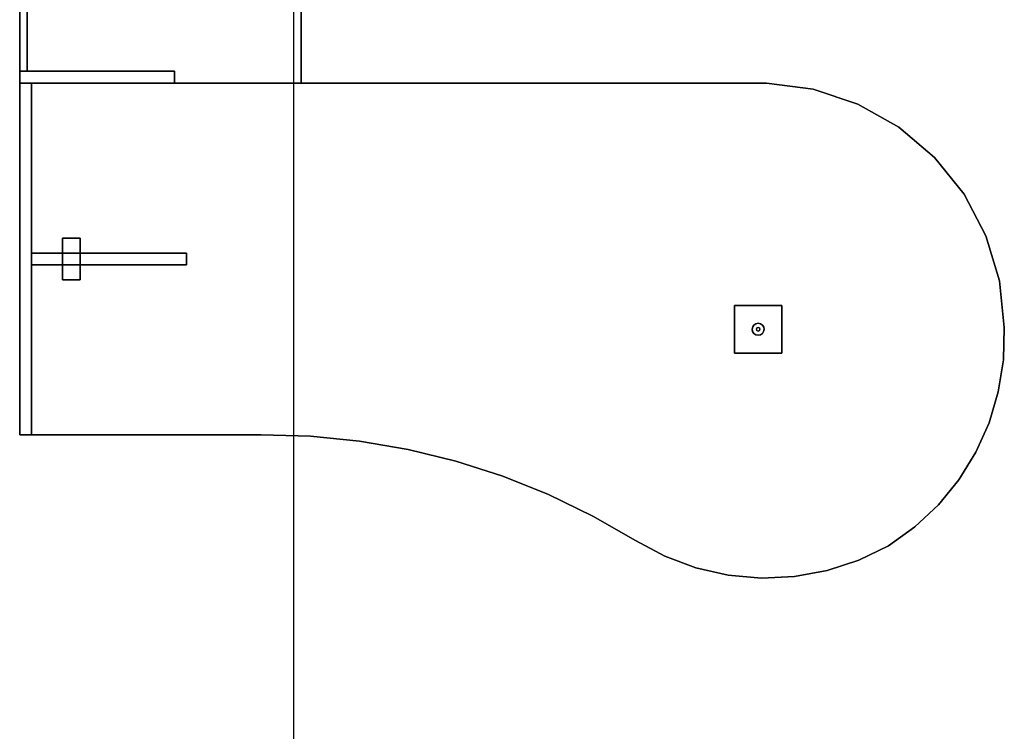
# Model space of a CAD drawing. Units: millimetres. Extents: x 56432 to 174214, y -15549 to 74656.
# Drawn here: x 85031 to 87131, y 47555 to 49073 of the extents above; entities that cross this region are included whole.
import ezdxf

# ---------------------------------------------------------------- set-up
doc = ezdxf.new("R2010")
doc.units = ezdxf.units.MM
doc.header["$LTSCALE"] = 50
doc.layers.add('IPXLIBROS', color=8, linetype='Continuous')

msp = doc.modelspace()

# ---------------------------------------------------------------- linework, layer by layer
at = {"layer": 'IPXLIBROS'}
msp.add_line((85615.325, 25945.228), (85615.325, 63115.228), dxfattribs=at)
for points, invisible_edges in [([(85030.915, 48937.838, 744.537), (85030.915, 49537.847, 744.537), (85630.924, 49537.847, 744.537)], 12), ([(85630.924, 48937.838, 744.537), (85030.915, 48937.838, 744.537), (85630.924, 49537.847, 744.537)], 2), ([(85630.924, 49537.847, 711.2), (85030.915, 49537.847, 711.2), (85030.915, 48937.838, 711.2)], 12), ([(85630.924, 49537.847, 711.2), (85030.915, 48937.838, 711.2), (85630.924, 48937.838, 711.2)], 1), ([(85030.915, 48187.826, 711.2), (85546.291, 48187.826, 711.2), (86623.921, 48937.838, 711.2)], 14), ([(85030.915, 48937.838, 711.2), (85030.915, 48187.826, 711.2), (86623.921, 48937.838, 711.2)], 2), ([(86623.921, 48937.838, 744.537), (85546.291, 48187.826, 744.537), (85030.915, 48187.826, 744.537)], 13), ([(86623.921, 48937.838, 744.537), (85030.915, 48187.826, 744.537), (85030.915, 48937.838, 744.537)], 1), ([(86623.921, 48937.838, 744.537), (85030.915, 48937.838, 744.537), (85030.915, 48937.838, 711.2), (86623.921, 48937.838, 711.2)], 4), ([(85030.915, 48937.838, 744.537), (85030.915, 48187.826, 744.537), (85030.915, 48187.826, 711.2), (85030.915, 48937.838, 711.2)], 4), ([(85546.291, 48187.826, 711.2), (85651.285, 48184.624, 711.2), (86623.921, 48937.838, 711.2)], 14), ([(86623.921, 48937.838, 744.537), (85651.285, 48184.624, 744.537), (85546.291, 48187.826, 744.537)], 13), ([(85651.285, 48184.624, 711.2), (85755.797, 48174.081, 711.2), (86623.921, 48937.838, 711.2)], 14), ([(86623.921, 48937.838, 744.537), (85755.797, 48174.081, 744.537), (85651.285, 48184.624, 744.537)], 13), ([(85755.797, 48174.081, 711.2), (85859.316, 48156.25, 711.2), (86623.921, 48937.838, 711.2)], 14), ([(86623.921, 48937.838, 744.537), (85859.316, 48156.25, 744.537), (85755.797, 48174.081, 744.537)], 13), ([(85859.316, 48156.25, 711.2), (85961.332, 48131.218, 711.2), (86623.921, 48937.838, 711.2)], 14), ([(86623.921, 48937.838, 744.537), (85961.332, 48131.218, 744.537), (85859.316, 48156.25, 744.537)], 13), ([(85961.332, 48131.218, 711.2), (86061.347, 48099.107, 711.2), (86623.921, 48937.838, 711.2)], 14), ([(86623.921, 48937.838, 744.537), (86061.347, 48099.107, 744.537), (85961.332, 48131.218, 744.537)], 13), ([(86061.347, 48099.107, 711.2), (86158.869, 48060.075, 711.2), (86623.921, 48937.838, 711.2)], 14), ([(86623.921, 48937.838, 744.537), (86158.869, 48060.075, 744.537), (86061.347, 48099.107, 744.537)], 13), ([(86158.869, 48060.075, 711.2), (86253.42, 48014.314, 711.2), (86623.921, 48937.838, 711.2)], 14), ([(86623.921, 48937.838, 744.537), (86253.42, 48014.314, 744.537), (86158.869, 48060.075, 744.537)], 13), ([(86623.921, 48937.838, 711.2), (86253.42, 48014.314, 711.2), (86723.351, 48924.852, 711.2)], 3), ([(86723.351, 48924.852, 744.537), (86253.42, 48014.314, 744.537), (86623.921, 48937.838, 744.537)], 3), ([(86723.351, 48924.852, 744.537), (86623.921, 48937.838, 744.537), (86623.921, 48937.838, 711.2), (86723.351, 48924.852, 711.2)], 4), ([(86253.42, 48014.314, 711.2), (86344.537, 47962.048, 711.2), (86723.351, 48924.852, 711.2)], 14), ([(86723.351, 48924.852, 744.537), (86344.537, 47962.048, 744.537), (86253.42, 48014.314, 744.537)], 13), ([(86723.351, 48924.852, 711.2), (86344.537, 47962.048, 711.2), (86818.498, 48893.198, 711.2)], 3), ([(86818.498, 48893.198, 744.537), (86344.537, 47962.048, 744.537), (86723.351, 48924.852, 744.537)], 3), ([(86818.498, 48893.198, 744.537), (86723.351, 48924.852, 744.537), (86723.351, 48924.852, 711.2), (86818.498, 48893.198, 711.2)], 4), ([(86344.537, 47962.048, 711.2), (86406.91, 47928.523, 711.2), (86818.498, 48893.198, 711.2)], 14), ([(86818.498, 48893.198, 744.537), (86406.91, 47928.523, 744.537), (86344.537, 47962.048, 744.537)], 13), ([(86818.498, 48893.198, 711.2), (86406.91, 47928.523, 711.2), (86905.892, 48844.032, 711.2)], 3), ([(86905.892, 48844.032, 744.537), (86406.91, 47928.523, 744.537), (86818.498, 48893.198, 744.537)], 3), ([(86905.892, 48844.032, 744.537), (86818.498, 48893.198, 744.537), (86818.498, 48893.198, 711.2), (86905.892, 48844.032, 711.2)], 4), ([(86406.91, 47928.523, 711.2), (86473.227, 47903.695, 711.2), (86905.892, 48844.032, 711.2)], 14), ([(86905.892, 48844.032, 744.537), (86473.227, 47903.695, 744.537), (86406.91, 47928.523, 744.537)], 13), ([(86473.227, 47903.695, 711.2), (86542.281, 47888.019, 711.2), (86905.892, 48844.032, 711.2)], 14), ([(86905.892, 48844.032, 744.537), (86542.281, 47888.019, 744.537), (86473.227, 47903.695, 744.537)], 13), ([(86905.892, 48844.032, 711.2), (86542.281, 47888.019, 711.2), (86982.344, 48779.147, 711.2)], 3), ([(86982.344, 48779.147, 744.537), (86542.281, 47888.019, 744.537), (86905.892, 48844.032, 744.537)], 3), ([(86982.344, 48779.147, 744.537), (86905.892, 48844.032, 744.537), (86905.892, 48844.032, 711.2), (86982.344, 48779.147, 711.2)], 4), ([(86542.281, 47888.019, 711.2), (86612.818, 47881.777, 711.2), (86982.344, 48779.147, 711.2)], 14), ([(86982.344, 48779.147, 744.537), (86612.818, 47881.777, 744.537), (86542.281, 47888.019, 744.537)], 13), ([(86982.344, 48779.147, 711.2), (86612.818, 47881.777, 711.2), (87045.065, 48700.911, 711.2)], 3), ([(87045.065, 48700.911, 744.537), (86612.818, 47881.777, 744.537), (86982.344, 48779.147, 744.537)], 3), ([(87045.065, 48700.911, 744.537), (86982.344, 48779.147, 744.537), (86982.344, 48779.147, 711.2), (87045.065, 48700.911, 711.2)], 4), ([(86612.818, 47881.777, 711.2), (86683.553, 47885.085, 711.2), (87045.065, 48700.911, 711.2)], 14), ([(87045.065, 48700.911, 744.537), (86683.553, 47885.085, 744.537), (86612.818, 47881.777, 744.537)], 13), ([(87045.065, 48700.911, 711.2), (86683.553, 47885.085, 711.2), (87091.767, 48612.176, 711.2)], 3), ([(87091.767, 48612.176, 744.537), (86683.553, 47885.085, 744.537), (87045.065, 48700.911, 744.537)], 3), ([(87091.767, 48612.176, 744.537), (87045.065, 48700.911, 744.537), (87045.065, 48700.911, 711.2), (87091.767, 48612.176, 711.2)], 4), ([(86683.553, 47885.085, 711.2), (86753.199, 47897.882, 711.2), (87091.767, 48612.176, 711.2)], 14), ([(87091.767, 48612.176, 744.537), (86753.199, 47897.882, 744.537), (86683.553, 47885.085, 744.537)], 13), ([(86753.199, 47897.882, 711.2), (86820.49, 47919.934, 711.2), (87091.767, 48612.176, 711.2)], 14), ([(87091.767, 48612.176, 744.537), (86820.49, 47919.934, 744.537), (86753.199, 47897.882, 744.537)], 13), ([(87091.767, 48612.176, 711.2), (86820.49, 47919.934, 711.2), (87120.746, 48516.181, 711.2)], 3), ([(87120.746, 48516.181, 744.537), (86820.49, 47919.934, 744.537), (87091.767, 48612.176, 744.537)], 3), ([(87120.746, 48516.181, 744.537), (87091.767, 48612.176, 744.537), (87091.767, 48612.176, 711.2), (87120.746, 48516.181, 711.2)], 4), ([(86820.49, 47919.934, 711.2), (86884.2, 47950.842, 711.2), (87120.746, 48516.181, 711.2)], 14), ([(87120.746, 48516.181, 744.537), (86884.2, 47950.842, 744.537), (86820.49, 47919.934, 744.537)], 13), ([(87120.746, 48516.181, 711.2), (86884.2, 47950.842, 711.2), (87130.946, 48416.426, 711.2)], 3), ([(87130.946, 48416.426, 744.537), (86884.2, 47950.842, 744.537), (87120.746, 48516.181, 744.537)], 3), ([(87130.946, 48416.426, 744.537), (87120.746, 48516.181, 744.537), (87120.746, 48516.181, 711.2), (87130.946, 48416.426, 711.2)], 4), ([(86594.256, 48417.8, 12.7), (86593.246, 48412.838, 12.7), (86593.246, 48412.838), (86594.256, 48417.8)], 8), ([(86593.246, 48412.838, 12.7), (86594.171, 48408.08, 12.7), (86594.171, 48408.08), (86593.246, 48412.838)], 10), ([(86594.171, 48408.08, 12.7), (86596.966, 48403.857, 12.7), (86596.966, 48403.857), (86594.171, 48408.08)], 8), ([(86596.966, 48421.818, 12.7), (86594.256, 48417.8, 12.7), (86594.256, 48417.8), (86596.966, 48421.818)], 10), ([(86601.189, 48424.613, 12.7), (86596.966, 48421.818, 12.7), (86596.966, 48421.818), (86601.189, 48424.613)], 8), ([(86605.946, 48425.538, 12.7), (86601.189, 48424.613, 12.7), (86601.189, 48424.613), (86605.946, 48425.538)], 10), ([(86603.252, 48415.532, 22.86), (86602.136, 48412.838, 22.86), (86602.136, 48412.838, 12.7), (86603.252, 48415.532, 12.7)], 8), ([(86602.136, 48412.838, 22.86), (86603.252, 48410.144, 22.86), (86603.252, 48410.144, 12.7), (86602.136, 48412.838, 12.7)], 8), ([(86605.946, 48416.648, 22.86), (86603.252, 48415.532, 22.86), (86603.252, 48415.532, 12.7), (86605.946, 48416.648, 12.7)], 8), ([(86603.252, 48410.144, 22.86), (86605.946, 48409.028, 22.86), (86605.946, 48409.028, 12.7), (86603.252, 48410.144, 12.7)], 8), ([(86610.908, 48424.528, 12.7), (86605.946, 48425.538, 12.7), (86605.946, 48425.538), (86610.908, 48424.528)], 8), ([(86608.64, 48415.532, 22.86), (86605.946, 48416.648, 22.86), (86605.946, 48416.648, 12.7), (86608.64, 48415.532, 12.7)], 8), ([(86605.946, 48409.028, 22.86), (86608.64, 48410.144, 22.86), (86608.64, 48410.144, 12.7), (86605.946, 48409.028, 12.7)], 8), ([(86609.756, 48412.838, 22.86), (86608.64, 48415.532, 22.86), (86608.64, 48415.532, 12.7), (86609.756, 48412.838, 12.7)], 8), ([(86608.64, 48410.144, 22.86), (86609.756, 48412.838, 22.86), (86609.756, 48412.838, 12.7), (86608.64, 48410.144, 12.7)], 8), ([(86614.926, 48421.818, 12.7), (86610.908, 48424.528, 12.7), (86610.908, 48424.528), (86614.926, 48421.818)], 10), ([(86617.721, 48417.595, 12.7), (86614.926, 48421.818, 12.7), (86614.926, 48421.818), (86617.721, 48417.595)], 8), ([(86614.926, 48403.857, 12.7), (86617.636, 48407.875, 12.7), (86617.636, 48407.875), (86614.926, 48403.857)], 10), ([(86617.636, 48407.875, 12.7), (86618.646, 48412.838, 12.7), (86618.646, 48412.838), (86617.636, 48407.875)], 8), ([(86618.646, 48412.838, 12.7), (86617.721, 48417.595, 12.7), (86617.721, 48417.595), (86618.646, 48412.838)], 10), ([(86884.2, 47950.842, 711.2), (86940.179, 47991.099, 711.2), (87130.946, 48416.426, 711.2)], 14), ([(87130.946, 48416.426, 744.537), (86940.179, 47991.099, 744.537), (86884.2, 47950.842, 744.537)], 13), ([(87130.946, 48416.426, 711.2), (86940.179, 47991.099, 711.2), (87129.062, 48347.501, 711.2)], 3), ([(87129.062, 48347.501, 744.537), (86940.179, 47991.099, 744.537), (87130.946, 48416.426, 744.537)], 3), ([(87129.062, 48347.501, 744.537), (87130.946, 48416.426, 744.537), (87130.946, 48416.426, 711.2), (87129.062, 48347.501, 711.2)], 4), ([(86596.966, 48403.857, 12.7), (86600.984, 48401.147, 12.7), (86600.984, 48401.147), (86596.966, 48403.857)], 10), ([(86600.984, 48401.147, 12.7), (86605.946, 48400.138, 12.7), (86605.946, 48400.138), (86600.984, 48401.147)], 8), ([(86605.946, 48400.138, 12.7), (86610.704, 48401.062, 12.7), (86610.704, 48401.062), (86605.946, 48400.138)], 10), ([(86610.704, 48401.062, 12.7), (86614.926, 48403.857, 12.7), (86614.926, 48403.857), (86610.704, 48401.062)], 8), ([(86940.179, 47991.099, 711.2), (86990.4, 48038.344, 711.2), (87129.062, 48347.501, 711.2)], 14), ([(87129.062, 48347.501, 744.537), (86990.4, 48038.344, 744.537), (86940.179, 47991.099, 744.537)], 13), ([(87129.062, 48347.501, 711.2), (86990.4, 48038.344, 711.2), (87118.161, 48279.417, 711.2)], 3), ([(87118.161, 48279.417, 744.537), (86990.4, 48038.344, 744.537), (87129.062, 48347.501, 744.537)], 3), ([(87118.161, 48279.417, 744.537), (87129.062, 48347.501, 744.537), (87129.062, 48347.501, 711.2), (87118.161, 48279.417, 711.2)], 4), ([(86990.4, 48038.344, 711.2), (87033.995, 48091.764, 711.2), (87118.161, 48279.417, 711.2)], 14), ([(87118.161, 48279.417, 744.537), (87033.995, 48091.764, 744.537), (86990.4, 48038.344, 744.537)], 13), ([(87118.161, 48279.417, 711.2), (87033.995, 48091.764, 711.2), (87098.432, 48213.349, 711.2)], 3), ([(87098.432, 48213.349, 744.537), (87033.995, 48091.764, 744.537), (87118.161, 48279.417, 744.537)], 3), ([(87098.432, 48213.349, 744.537), (87118.161, 48279.417, 744.537), (87118.161, 48279.417, 711.2), (87098.432, 48213.349, 711.2)], 4), ([(87033.995, 48091.764, 711.2), (87070.214, 48150.436, 711.2), (87098.432, 48213.349, 711.2)], 12), ([(87098.432, 48213.349, 744.537), (87070.214, 48150.436, 744.537), (87033.995, 48091.764, 744.537)], 12), ([(87070.214, 48150.436, 744.537), (87098.432, 48213.349, 744.537), (87098.432, 48213.349, 711.2), (87070.214, 48150.436, 711.2)], 4), ([(85030.915, 48187.826, 744.537), (85546.291, 48187.826, 744.537), (85546.291, 48187.826, 711.2), (85030.915, 48187.826, 711.2)], 4), ([(85546.291, 48187.826, 744.537), (85651.285, 48184.624, 744.537), (85651.285, 48184.624, 711.2), (85546.291, 48187.826, 711.2)], 4), ([(85651.285, 48184.624, 744.537), (85755.797, 48174.081, 744.537), (85755.797, 48174.081, 711.2), (85651.285, 48184.624, 711.2)], 4), ([(85755.797, 48174.081, 744.537), (85859.316, 48156.25, 744.537), (85859.316, 48156.25, 711.2), (85755.797, 48174.081, 711.2)], 4), ([(85859.316, 48156.25, 744.537), (85961.332, 48131.218, 744.537), (85961.332, 48131.218, 711.2), (85859.316, 48156.25, 711.2)], 4), ([(87033.995, 48091.764, 744.537), (87070.214, 48150.436, 744.537), (87070.214, 48150.436, 711.2), (87033.995, 48091.764, 711.2)], 4), ([(85961.332, 48131.218, 744.537), (86061.347, 48099.107, 744.537), (86061.347, 48099.107, 711.2), (85961.332, 48131.218, 711.2)], 4), ([(86061.347, 48099.107, 744.537), (86158.869, 48060.075, 744.537), (86158.869, 48060.075, 711.2), (86061.347, 48099.107, 711.2)], 4), ([(86990.4, 48038.344, 744.537), (87033.995, 48091.764, 744.537), (87033.995, 48091.764, 711.2), (86990.4, 48038.344, 711.2)], 4), ([(86158.869, 48060.075, 744.537), (86253.42, 48014.314, 744.537), (86253.42, 48014.314, 711.2), (86158.869, 48060.075, 711.2)], 4), ([(86940.179, 47991.099, 744.537), (86990.4, 48038.344, 744.537), (86990.4, 48038.344, 711.2), (86940.179, 47991.099, 711.2)], 4), ([(86253.42, 48014.314, 744.537), (86344.537, 47962.048, 744.537), (86344.537, 47962.048, 711.2), (86253.42, 48014.314, 711.2)], 4), ([(86884.2, 47950.842, 744.537), (86940.179, 47991.099, 744.537), (86940.179, 47991.099, 711.2), (86884.2, 47950.842, 711.2)], 4), ([(86344.537, 47962.048, 744.537), (86406.91, 47928.523, 744.537), (86406.91, 47928.523, 711.2), (86344.537, 47962.048, 711.2)], 4), ([(86820.49, 47919.934, 744.537), (86884.2, 47950.842, 744.537), (86884.2, 47950.842, 711.2), (86820.49, 47919.934, 711.2)], 4), ([(86406.91, 47928.523, 744.537), (86473.227, 47903.695, 744.537), (86473.227, 47903.695, 711.2), (86406.91, 47928.523, 711.2)], 4), ([(86473.227, 47903.695, 744.537), (86542.281, 47888.019, 744.537), (86542.281, 47888.019, 711.2), (86473.227, 47903.695, 711.2)], 4), ([(86753.199, 47897.882, 744.537), (86820.49, 47919.934, 744.537), (86820.49, 47919.934, 711.2), (86753.199, 47897.882, 711.2)], 4), ([(86542.281, 47888.019, 744.537), (86612.818, 47881.777, 744.537), (86612.818, 47881.777, 711.2), (86542.281, 47888.019, 711.2)], 4), ([(86612.818, 47881.777, 744.537), (86683.553, 47885.085, 744.537), (86683.553, 47885.085, 711.2), (86612.818, 47881.777, 711.2)], 4), ([(86683.553, 47885.085, 744.537), (86753.199, 47897.882, 744.537), (86753.199, 47897.882, 711.2), (86683.553, 47885.085, 711.2)], 4)]:
    msp.add_3dface(points, dxfattribs=dict(at, invisible_edges=invisible_edges))
for points in [[(85030.915, 48937.838, 711.2), (85030.915, 49537.847, 711.2), (85030.915, 49537.847, 744.537), (85030.915, 48937.838, 744.537)], [(85630.924, 49537.847, 711.2), (85630.924, 48937.838, 711.2), (85630.924, 48937.838, 744.537), (85630.924, 49537.847, 744.537)], [(85030.915, 49512.447, 19.05), (85030.915, 49512.447, 711.2), (85030.915, 48963.238, 711.2), (85030.915, 48963.238, 19.05)], [(85030.915, 48963.238, 19.05), (85046.79, 48963.238, 19.05), (85046.79, 49512.447, 19.05), (85030.915, 49512.447, 19.05)], [(85030.915, 48963.238, 711.2), (85030.915, 49512.447, 711.2), (85046.79, 49512.447, 711.2), (85046.79, 48963.238, 711.2)], [(85046.79, 48963.238, 19.05), (85046.79, 48963.238, 711.2), (85046.79, 49512.447, 711.2), (85046.79, 49512.447, 19.05)], [(85361.115, 48963.238, 19.05), (85361.115, 48963.238, 711.2), (85030.915, 48963.238, 711.2), (85030.915, 48963.238, 19.05)], [(85030.915, 48963.238, 19.05), (85030.915, 48963.238, 711.2), (85030.915, 48937.838, 711.2), (85030.915, 48937.838, 19.05)], [(85030.915, 48963.238, 19.05), (85030.915, 48963.238, 711.2), (85046.79, 48963.238, 711.2), (85046.79, 48963.238, 19.05)], [(85030.915, 48937.838, 19.05), (85361.115, 48937.838, 19.05), (85361.115, 48963.238, 19.05), (85030.915, 48963.238, 19.05)], [(85030.915, 48937.838, 711.2), (85030.915, 48963.238, 711.2), (85361.115, 48963.238, 711.2), (85361.115, 48937.838, 711.2)], [(85361.115, 48937.838, 19.05), (85361.115, 48937.838, 711.2), (85361.115, 48963.238, 711.2), (85361.115, 48963.238, 19.05)], [(85030.915, 48937.838, 24.232), (85030.915, 48937.838, 711.2), (85030.915, 48187.826, 711.2), (85030.915, 48187.826, 24.232)], [(85056.315, 48937.838, 24.232), (85056.315, 48937.838, 711.2), (85030.915, 48937.838, 711.2), (85030.915, 48937.838, 24.232)], [(85030.915, 48937.838, 19.05), (85030.915, 48937.838, 711.2), (85361.115, 48937.838, 711.2), (85361.115, 48937.838, 19.05)], [(85030.915, 48937.838, 24.232), (85030.915, 48187.826, 24.232), (85056.315, 48187.826, 24.232), (85056.315, 48937.838, 24.232)], [(85630.924, 48937.838, 711.2), (85030.915, 48937.838, 711.2), (85030.915, 48937.838, 744.537), (85630.924, 48937.838, 744.537)], [(85030.915, 48937.838, 711.2), (85056.315, 48937.838, 711.2), (85056.315, 48187.826, 711.2), (85030.915, 48187.826, 711.2)], [(85056.315, 48187.826, 24.232), (85056.315, 48187.826, 711.2), (85056.315, 48937.838, 711.2), (85056.315, 48937.838, 24.232)], [(85121.865, 48607.282, 744.537), (85121.865, 48607.282, 747.078), (85121.865, 48518.382, 747.078), (85121.865, 48518.382, 744.537)], [(85159.965, 48607.282, 744.537), (85159.965, 48607.282, 747.078), (85121.865, 48607.282, 747.078), (85121.865, 48607.282, 744.537)], [(85121.865, 48607.282, 747.078), (85159.965, 48607.282, 747.078), (85159.965, 48518.382, 747.078), (85121.865, 48518.382, 747.078)], [(85159.965, 48518.382, 744.537), (85159.965, 48518.382, 747.078), (85159.965, 48607.282, 747.078), (85159.965, 48607.282, 744.537)], [(85056.315, 48575.532, 24.232), (85056.315, 48575.532, 711.2), (85056.315, 48550.132, 711.2), (85056.315, 48550.132, 24.232)], [(85386.515, 48575.532, 24.232), (85386.515, 48575.532, 711.2), (85056.315, 48575.532, 711.2), (85056.315, 48575.532, 24.232)], [(85056.315, 48575.532, 24.232), (85056.315, 48550.132, 24.232), (85386.515, 48550.132, 24.232), (85386.515, 48575.532, 24.232)], [(85056.315, 48575.532, 711.2), (85386.515, 48575.532, 711.2), (85386.515, 48550.132, 711.2), (85056.315, 48550.132, 711.2)], [(85386.515, 48550.132, 24.232), (85386.515, 48550.132, 711.2), (85386.515, 48575.532, 711.2), (85386.515, 48575.532, 24.232)], [(85056.315, 48550.132, 24.232), (85056.315, 48550.132, 711.2), (85386.515, 48550.132, 711.2), (85386.515, 48550.132, 24.232)], [(85121.865, 48518.382, 744.537), (85121.865, 48518.382, 747.078), (85159.965, 48518.382, 747.078), (85159.965, 48518.382, 744.537)], [(86555.146, 48463.638, 24.232), (86555.146, 48463.638, 711.2), (86555.146, 48362.038, 711.2), (86555.146, 48362.038, 24.232)], [(86656.746, 48463.638, 24.232), (86656.746, 48463.638, 711.2), (86555.146, 48463.638, 711.2), (86555.146, 48463.638, 24.232)], [(86656.746, 48362.038, 24.232), (86656.746, 48463.638, 24.232), (86555.146, 48463.638, 24.232), (86555.146, 48362.038, 24.232)], [(86656.746, 48362.038, 711.2), (86555.146, 48362.038, 711.2), (86555.146, 48463.638, 711.2), (86656.746, 48463.638, 711.2)], [(86656.746, 48362.038, 24.232), (86656.746, 48362.038, 711.2), (86656.746, 48463.638, 711.2), (86656.746, 48463.638, 24.232)], [(86555.146, 48362.038, 24.232), (86555.146, 48362.038, 711.2), (86656.746, 48362.038, 711.2), (86656.746, 48362.038, 24.232)], [(85030.915, 48187.826, 24.232), (85030.915, 48187.826, 711.2), (85056.315, 48187.826, 711.2), (85056.315, 48187.826, 24.232)]]:
    msp.add_3dface(points, dxfattribs=at)

doc.saveas('drawing.dxf')
